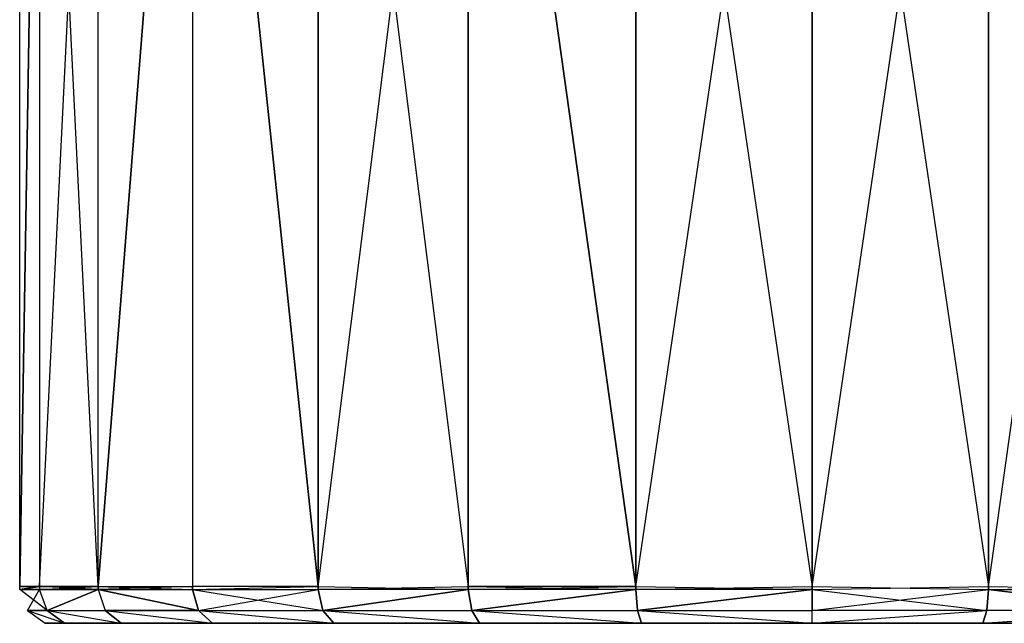
# Model space of a CAD drawing. Extents: x 0 to 0.17, y -0.074 to 0.
# Drawn here: x 0.061 to 0.091, y -0.074 to -0.056 of the extents above; entities that cross this region are included whole.
import ezdxf

# ---------------------------------------------------------------- set-up
doc = ezdxf.new("R2010")
doc.units = 0
doc.header["$MEASUREMENT"] = 0
doc.layers.add('L2_AXOR_ROUND_THERMOSTAT_36726_', color=7, linetype='Continuous')

msp = doc.modelspace()

# ---------------------------------------------------------------- linework, layer by layer
at = {"layer": 'L2_AXOR_ROUND_THERMOSTAT_36726_', "color": 8}
for points, invisible_edges in [([(0.061602, -0.036706, 0.05934), (0.061, -0.072889, 0.054), (0.061602, -0.072889, 0.05934), (0.061602, -0.036706, 0.05934)], 13), ([(0.061, -0.072889, 0.054), (0.061602, -0.036706, 0.05934), (0.061, -0.036706, 0.054), (0.061, -0.072889, 0.054)], 12), ([(0.061, -0.072889, 0.054), (0.061602, -0.036706, 0.048659), (0.061602, -0.072889, 0.048659), (0.061, -0.072889, 0.054)], 13), ([(0.061602, -0.036706, 0.048659), (0.061, -0.072889, 0.054), (0.061, -0.036706, 0.054), (0.061602, -0.036706, 0.048659)], 12), ([(0.063377, -0.036706, 0.064413), (0.061602, -0.072889, 0.05934), (0.063377, -0.072889, 0.064413), (0.063377, -0.036706, 0.064413)], 13), ([(0.061602, -0.072889, 0.05934), (0.063377, -0.036706, 0.064413), (0.061602, -0.036706, 0.05934), (0.061602, -0.072889, 0.05934)], 12), ([(0.061602, -0.036706, 0.048659), (0.063377, -0.072889, 0.043587), (0.061602, -0.072889, 0.048659), (0.061602, -0.036706, 0.048659)], 13), ([(0.063377, -0.072889, 0.043587), (0.061602, -0.036706, 0.048659), (0.063377, -0.036706, 0.043587), (0.063377, -0.072889, 0.043587)], 12), ([(0.066236, -0.036706, 0.068964), (0.063377, -0.072889, 0.064413), (0.066236, -0.072889, 0.068964), (0.066236, -0.036706, 0.068964)], 13), ([(0.063377, -0.072889, 0.064413), (0.066236, -0.036706, 0.068964), (0.063377, -0.036706, 0.064413), (0.063377, -0.072889, 0.064413)], 12), ([(0.063377, -0.072889, 0.043587), (0.066236, -0.036706, 0.039036), (0.066236, -0.072889, 0.039036), (0.063377, -0.072889, 0.043587)], 13), ([(0.066236, -0.036706, 0.039036), (0.063377, -0.072889, 0.043587), (0.063377, -0.036706, 0.043587), (0.066236, -0.036706, 0.039036)], 12), ([(0.066236, -0.036706, 0.039036), (0.070036, -0.072889, 0.035236), (0.066236, -0.072889, 0.039036), (0.066236, -0.036706, 0.039036)], 13), ([(0.070036, -0.072889, 0.035236), (0.066236, -0.036706, 0.039036), (0.070036, -0.036706, 0.035236), (0.070036, -0.072889, 0.035236)], 12), ([(0.070036, -0.072889, 0.072764), (0.066236, -0.036706, 0.068964), (0.066236, -0.072889, 0.068964), (0.070036, -0.072889, 0.072764)], 13), ([(0.066236, -0.036706, 0.068964), (0.070036, -0.072889, 0.072764), (0.070036, -0.036706, 0.072764), (0.066236, -0.036706, 0.068964)], 12), ([(0.074587, -0.072889, 0.075623), (0.070036, -0.036706, 0.072764), (0.070036, -0.072889, 0.072764), (0.074587, -0.072889, 0.075623)], 13), ([(0.070036, -0.036706, 0.072764), (0.074587, -0.072889, 0.075623), (0.074587, -0.036706, 0.075623), (0.070036, -0.036706, 0.072764)], 12), ([(0.074587, -0.036706, 0.032377), (0.070036, -0.072889, 0.035236), (0.070036, -0.036706, 0.035236), (0.074587, -0.036706, 0.032377)], 13), ([(0.070036, -0.072889, 0.035236), (0.074587, -0.036706, 0.032377), (0.074587, -0.072889, 0.032377), (0.070036, -0.072889, 0.035236)], 12), ([(0.074587, -0.036706, 0.032377), (0.07966, -0.072889, 0.030602), (0.074587, -0.072889, 0.032377), (0.074587, -0.036706, 0.032377)], 13), ([(0.07966, -0.072889, 0.030602), (0.074587, -0.036706, 0.032377), (0.07966, -0.036706, 0.030602), (0.07966, -0.072889, 0.030602)], 12), ([(0.079659, -0.072889, 0.077398), (0.074587, -0.036706, 0.075623), (0.074587, -0.072889, 0.075623), (0.079659, -0.072889, 0.077398)], 13), ([(0.074587, -0.036706, 0.075623), (0.079659, -0.072889, 0.077398), (0.079659, -0.036706, 0.077398), (0.074587, -0.036706, 0.075623)], 12), ([(0.085, -0.072889, 0.078), (0.079659, -0.036706, 0.077398), (0.079659, -0.072889, 0.077398), (0.085, -0.072889, 0.078)], 13), ([(0.079659, -0.036706, 0.077398), (0.085, -0.072889, 0.078), (0.085, -0.036706, 0.078), (0.079659, -0.036706, 0.077398)], 12), ([(0.085, -0.036706, 0.03), (0.07966, -0.072889, 0.030602), (0.07966, -0.036706, 0.030602), (0.085, -0.036706, 0.03)], 13), ([(0.07966, -0.072889, 0.030602), (0.085, -0.036706, 0.03), (0.085, -0.072889, 0.03), (0.07966, -0.072889, 0.030602)], 12), ([(0.090341, -0.036706, 0.030602), (0.085, -0.072889, 0.03), (0.085, -0.036706, 0.03), (0.090341, -0.036706, 0.030602)], 13), ([(0.085, -0.072889, 0.03), (0.090341, -0.036706, 0.030602), (0.090341, -0.072889, 0.030602), (0.085, -0.072889, 0.03)], 12), ([(0.09034, -0.072889, 0.077398), (0.085, -0.036706, 0.078), (0.085, -0.072889, 0.078), (0.09034, -0.072889, 0.077398)], 13), ([(0.085, -0.036706, 0.078), (0.09034, -0.072889, 0.077398), (0.09034, -0.036706, 0.077398), (0.085, -0.036706, 0.078)], 12), ([(0.095413, -0.072889, 0.075623), (0.09034, -0.036706, 0.077398), (0.09034, -0.072889, 0.077398), (0.095413, -0.072889, 0.075623)], 13), ([(0.09034, -0.036706, 0.077398), (0.095413, -0.072889, 0.075623), (0.095413, -0.036706, 0.075623), (0.09034, -0.036706, 0.077398)], 12), ([(0.095413, -0.036706, 0.032377), (0.090341, -0.072889, 0.030602), (0.090341, -0.036706, 0.030602), (0.095413, -0.036706, 0.032377)], 13), ([(0.090341, -0.072889, 0.030602), (0.095413, -0.036706, 0.032377), (0.095413, -0.072889, 0.032377), (0.090341, -0.072889, 0.030602)], 12), ([(0.061602, -0.072889, 0.05934), (0.061, -0.072972, 0.054), (0.061602, -0.072972, 0.05934), (0.061602, -0.072889, 0.05934)], 13), ([(0.061, -0.072972, 0.054), (0.061602, -0.072889, 0.05934), (0.061, -0.072889, 0.054), (0.061, -0.072972, 0.054)], 12), ([(0.061, -0.072972, 0.054), (0.061602, -0.072889, 0.048659), (0.061602, -0.072972, 0.048659), (0.061, -0.072972, 0.054)], 13), ([(0.061602, -0.072889, 0.048659), (0.061, -0.072972, 0.054), (0.061, -0.072889, 0.054), (0.061602, -0.072889, 0.048659)], 12), ([(0.061235, -0.073616, 0.054), (0.061602, -0.072972, 0.05934), (0.061, -0.072972, 0.054), (0.061235, -0.073616, 0.054)], 12), ([(0.061, -0.072972, 0.054), (0.061831, -0.073616, 0.048712), (0.061235, -0.073616, 0.054), (0.061, -0.072972, 0.054)], 13), ([(0.061831, -0.073616, 0.048712), (0.061, -0.072972, 0.054), (0.061602, -0.072972, 0.048659), (0.061831, -0.073616, 0.048712)], 12), ([(0.061602, -0.072972, 0.05934), (0.061235, -0.073616, 0.054), (0.061831, -0.073616, 0.059288), (0.061602, -0.072972, 0.05934)], 13), ([(0.061602, -0.072889, 0.048659), (0.063377, -0.072972, 0.043587), (0.061602, -0.072972, 0.048659), (0.061602, -0.072889, 0.048659)], 13), ([(0.063377, -0.072972, 0.043587), (0.061602, -0.072889, 0.048659), (0.063377, -0.072889, 0.043587), (0.063377, -0.072972, 0.043587)], 12), ([(0.063377, -0.072889, 0.064413), (0.061602, -0.072972, 0.05934), (0.063377, -0.072972, 0.064413), (0.063377, -0.072889, 0.064413)], 13), ([(0.061602, -0.072972, 0.05934), (0.063377, -0.072889, 0.064413), (0.061602, -0.072889, 0.05934), (0.061602, -0.072972, 0.05934)], 12), ([(0.061831, -0.073616, 0.059288), (0.063377, -0.072972, 0.064413), (0.061602, -0.072972, 0.05934), (0.061831, -0.073616, 0.059288)], 12), ([(0.063377, -0.072972, 0.043587), (0.061831, -0.073616, 0.048712), (0.061602, -0.072972, 0.048659), (0.063377, -0.072972, 0.043587)], 12), ([(0.063377, -0.072972, 0.064413), (0.061831, -0.073616, 0.059288), (0.063588, -0.073616, 0.064311), (0.063377, -0.072972, 0.064413)], 13), ([(0.061831, -0.073616, 0.048712), (0.063377, -0.072972, 0.043587), (0.063588, -0.073616, 0.043689), (0.061831, -0.073616, 0.048712)], 13), ([(0.066236, -0.072972, 0.068964), (0.063377, -0.072889, 0.064413), (0.063377, -0.072972, 0.064413), (0.066236, -0.072972, 0.068964)], 13), ([(0.063377, -0.072889, 0.064413), (0.066236, -0.072972, 0.068964), (0.066236, -0.072889, 0.068964), (0.063377, -0.072889, 0.064413)], 12), ([(0.063377, -0.072972, 0.043587), (0.066236, -0.072889, 0.039036), (0.066236, -0.072972, 0.039036), (0.063377, -0.072972, 0.043587)], 13), ([(0.066236, -0.072889, 0.039036), (0.063377, -0.072972, 0.043587), (0.063377, -0.072889, 0.043587), (0.066236, -0.072889, 0.039036)], 12), ([(0.06642, -0.073616, 0.068817), (0.063377, -0.072972, 0.064413), (0.063588, -0.073616, 0.064311), (0.06642, -0.073616, 0.068817)], 13), ([(0.063377, -0.072972, 0.064413), (0.06642, -0.073616, 0.068817), (0.066236, -0.072972, 0.068964), (0.063377, -0.072972, 0.064413)], 12), ([(0.063377, -0.072972, 0.043587), (0.06642, -0.073616, 0.039183), (0.063588, -0.073616, 0.043689), (0.063377, -0.072972, 0.043587)], 13), ([(0.06642, -0.073616, 0.039183), (0.063377, -0.072972, 0.043587), (0.066236, -0.072972, 0.039036), (0.06642, -0.073616, 0.039183)], 12), ([(0.070036, -0.072889, 0.035236), (0.066236, -0.072972, 0.039036), (0.066236, -0.072889, 0.039036), (0.070036, -0.072889, 0.035236)], 13), ([(0.066236, -0.072972, 0.039036), (0.070036, -0.072889, 0.035236), (0.070036, -0.072972, 0.035236), (0.066236, -0.072972, 0.039036)], 12), ([(0.070036, -0.072889, 0.072764), (0.066236, -0.072972, 0.068964), (0.070036, -0.072972, 0.072764), (0.070036, -0.072889, 0.072764)], 13), ([(0.066236, -0.072972, 0.068964), (0.070036, -0.072889, 0.072764), (0.066236, -0.072889, 0.068964), (0.066236, -0.072972, 0.068964)], 12), ([(0.070183, -0.073616, 0.07258), (0.066236, -0.072972, 0.068964), (0.06642, -0.073616, 0.068817), (0.070183, -0.073616, 0.07258)], 13), ([(0.066236, -0.072972, 0.068964), (0.070183, -0.073616, 0.07258), (0.070036, -0.072972, 0.072764), (0.066236, -0.072972, 0.068964)], 12), ([(0.070036, -0.072972, 0.035236), (0.06642, -0.073616, 0.039183), (0.066236, -0.072972, 0.039036), (0.070036, -0.072972, 0.035236)], 13), ([(0.06642, -0.073616, 0.039183), (0.070036, -0.072972, 0.035236), (0.070183, -0.073616, 0.03542), (0.06642, -0.073616, 0.039183)], 12), ([(0.074587, -0.072889, 0.032377), (0.070036, -0.072972, 0.035236), (0.070036, -0.072889, 0.035236), (0.074587, -0.072889, 0.032377)], 13), ([(0.070036, -0.072972, 0.035236), (0.074587, -0.072889, 0.032377), (0.074587, -0.072972, 0.032377), (0.070036, -0.072972, 0.035236)], 12), ([(0.074587, -0.072972, 0.075623), (0.070036, -0.072889, 0.072764), (0.070036, -0.072972, 0.072764), (0.074587, -0.072972, 0.075623)], 13), ([(0.070036, -0.072889, 0.072764), (0.074587, -0.072972, 0.075623), (0.074587, -0.072889, 0.075623), (0.070036, -0.072889, 0.072764)], 12), ([(0.070183, -0.073616, 0.07258), (0.074587, -0.072972, 0.075623), (0.070036, -0.072972, 0.072764), (0.070183, -0.073616, 0.07258)], 13), ([(0.074587, -0.072972, 0.032377), (0.070183, -0.073616, 0.03542), (0.070036, -0.072972, 0.035236), (0.074587, -0.072972, 0.032377)], 13), ([(0.074587, -0.072972, 0.075623), (0.070183, -0.073616, 0.07258), (0.074689, -0.073616, 0.075412), (0.074587, -0.072972, 0.075623)], 12), ([(0.070183, -0.073616, 0.03542), (0.074587, -0.072972, 0.032377), (0.074689, -0.073616, 0.032588), (0.070183, -0.073616, 0.03542)], 12), ([(0.07966, -0.072889, 0.030602), (0.074587, -0.072972, 0.032377), (0.074587, -0.072889, 0.032377), (0.07966, -0.072889, 0.030602)], 13), ([(0.074587, -0.072972, 0.032377), (0.07966, -0.072889, 0.030602), (0.07966, -0.072972, 0.030602), (0.074587, -0.072972, 0.032377)], 12), ([(0.079659, -0.072972, 0.077398), (0.074587, -0.072889, 0.075623), (0.074587, -0.072972, 0.075623), (0.079659, -0.072972, 0.077398)], 13), ([(0.074587, -0.072889, 0.075623), (0.079659, -0.072972, 0.077398), (0.079659, -0.072889, 0.077398), (0.074587, -0.072889, 0.075623)], 12), ([(0.07966, -0.072972, 0.030602), (0.074689, -0.073616, 0.032588), (0.074587, -0.072972, 0.032377), (0.07966, -0.072972, 0.030602)], 13), ([(0.074689, -0.073616, 0.075412), (0.079659, -0.072972, 0.077398), (0.074587, -0.072972, 0.075623), (0.074689, -0.073616, 0.075412)], 13), ([(0.074689, -0.073616, 0.032588), (0.07966, -0.072972, 0.030602), (0.079712, -0.073616, 0.030831), (0.074689, -0.073616, 0.032588)], 12), ([(0.079659, -0.072972, 0.077398), (0.074689, -0.073616, 0.075412), (0.079712, -0.073616, 0.077169), (0.079659, -0.072972, 0.077398)], 12), ([(0.085, -0.072972, 0.078), (0.079659, -0.072889, 0.077398), (0.079659, -0.072972, 0.077398), (0.085, -0.072972, 0.078)], 13), ([(0.079659, -0.072889, 0.077398), (0.085, -0.072972, 0.078), (0.085, -0.072889, 0.078), (0.079659, -0.072889, 0.077398)], 12), ([(0.079712, -0.073616, 0.077169), (0.085, -0.072972, 0.078), (0.079659, -0.072972, 0.077398), (0.079712, -0.073616, 0.077169)], 13), ([(0.085, -0.072889, 0.03), (0.07966, -0.072972, 0.030602), (0.07966, -0.072889, 0.030602), (0.085, -0.072889, 0.03)], 13), ([(0.07966, -0.072972, 0.030602), (0.085, -0.072889, 0.03), (0.085, -0.072972, 0.03), (0.07966, -0.072972, 0.030602)], 12), ([(0.085, -0.072972, 0.03), (0.079712, -0.073616, 0.030831), (0.07966, -0.072972, 0.030602), (0.085, -0.072972, 0.03)], 13), ([(0.079712, -0.073616, 0.030831), (0.085, -0.072972, 0.03), (0.085, -0.073616, 0.030235), (0.079712, -0.073616, 0.030831)], 12), ([(0.085, -0.072972, 0.078), (0.079712, -0.073616, 0.077169), (0.085, -0.073616, 0.077765), (0.085, -0.072972, 0.078)], 12), ([(0.09034, -0.072972, 0.077398), (0.085, -0.072889, 0.078), (0.085, -0.072972, 0.078), (0.09034, -0.072972, 0.077398)], 13), ([(0.085, -0.072889, 0.078), (0.09034, -0.072972, 0.077398), (0.09034, -0.072889, 0.077398), (0.085, -0.072889, 0.078)], 12), ([(0.090341, -0.072889, 0.030602), (0.085, -0.072972, 0.03), (0.085, -0.072889, 0.03), (0.090341, -0.072889, 0.030602)], 13), ([(0.085, -0.072972, 0.03), (0.090341, -0.072889, 0.030602), (0.090341, -0.072972, 0.030602), (0.085, -0.072972, 0.03)], 12), ([(0.090341, -0.072972, 0.030602), (0.085, -0.073616, 0.030235), (0.085, -0.072972, 0.03), (0.090341, -0.072972, 0.030602)], 13), ([(0.085, -0.073616, 0.030235), (0.090341, -0.072972, 0.030602), (0.090288, -0.073616, 0.030831), (0.085, -0.073616, 0.030235)], 12), ([(0.090288, -0.073616, 0.077169), (0.085, -0.072972, 0.078), (0.085, -0.073616, 0.077765), (0.090288, -0.073616, 0.077169)], 13), ([(0.085, -0.072972, 0.078), (0.090288, -0.073616, 0.077169), (0.09034, -0.072972, 0.077398), (0.085, -0.072972, 0.078)], 12), ([(0.095311, -0.073616, 0.075412), (0.09034, -0.072972, 0.077398), (0.090288, -0.073616, 0.077169), (0.095311, -0.073616, 0.075412)], 13), ([(0.090341, -0.072972, 0.030602), (0.095311, -0.073616, 0.032588), (0.090288, -0.073616, 0.030831), (0.090341, -0.072972, 0.030602)], 13), ([(0.095413, -0.072972, 0.075623), (0.09034, -0.072889, 0.077398), (0.09034, -0.072972, 0.077398), (0.095413, -0.072972, 0.075623)], 13), ([(0.09034, -0.072889, 0.077398), (0.095413, -0.072972, 0.075623), (0.095413, -0.072889, 0.075623), (0.09034, -0.072889, 0.077398)], 12), ([(0.09034, -0.072972, 0.077398), (0.095311, -0.073616, 0.075412), (0.095413, -0.072972, 0.075623), (0.09034, -0.072972, 0.077398)], 12), ([(0.095413, -0.072889, 0.032377), (0.090341, -0.072972, 0.030602), (0.090341, -0.072889, 0.030602), (0.095413, -0.072889, 0.032377)], 13), ([(0.090341, -0.072972, 0.030602), (0.095413, -0.072889, 0.032377), (0.095413, -0.072972, 0.032377), (0.090341, -0.072972, 0.030602)], 12), ([(0.095311, -0.073616, 0.032588), (0.090341, -0.072972, 0.030602), (0.095413, -0.072972, 0.032377), (0.095311, -0.073616, 0.032588)], 12), ([(0.062356, -0.074, 0.048832), (0.061235, -0.073616, 0.054), (0.061831, -0.073616, 0.048712), (0.062356, -0.074, 0.048832)], 13), ([(0.061235, -0.073616, 0.054), (0.062356, -0.074, 0.048832), (0.061774, -0.074, 0.054), (0.061235, -0.073616, 0.054)], 12), ([(0.062356, -0.074, 0.059168), (0.061235, -0.073616, 0.054), (0.061774, -0.074, 0.054), (0.062356, -0.074, 0.059168)], 13), ([(0.061235, -0.073616, 0.054), (0.062356, -0.074, 0.059168), (0.061831, -0.073616, 0.059288), (0.061235, -0.073616, 0.054)], 12), ([(0.064074, -0.074, 0.064077), (0.061831, -0.073616, 0.059288), (0.062356, -0.074, 0.059168), (0.064074, -0.074, 0.064077)], 13), ([(0.061831, -0.073616, 0.059288), (0.064074, -0.074, 0.064077), (0.063588, -0.073616, 0.064311), (0.061831, -0.073616, 0.059288)], 12), ([(0.064074, -0.074, 0.043922), (0.061831, -0.073616, 0.048712), (0.063588, -0.073616, 0.043689), (0.064074, -0.074, 0.043922)], 13), ([(0.061831, -0.073616, 0.048712), (0.064074, -0.074, 0.043922), (0.062356, -0.074, 0.048832), (0.061831, -0.073616, 0.048712)], 12), ([(0.066841, -0.074, 0.039519), (0.063588, -0.073616, 0.043689), (0.06642, -0.073616, 0.039183), (0.066841, -0.074, 0.039519)], 13), ([(0.063588, -0.073616, 0.043689), (0.066841, -0.074, 0.039519), (0.064074, -0.074, 0.043922), (0.063588, -0.073616, 0.043689)], 12), ([(0.066841, -0.074, 0.068481), (0.063588, -0.073616, 0.064311), (0.064074, -0.074, 0.064077), (0.066841, -0.074, 0.068481)], 13), ([(0.063588, -0.073616, 0.064311), (0.066841, -0.074, 0.068481), (0.06642, -0.073616, 0.068817), (0.063588, -0.073616, 0.064311)], 12), ([(0.070519, -0.074, 0.072159), (0.06642, -0.073616, 0.068817), (0.066841, -0.074, 0.068481), (0.070519, -0.074, 0.072159)], 13), ([(0.06642, -0.073616, 0.068817), (0.070519, -0.074, 0.072159), (0.070183, -0.073616, 0.07258), (0.06642, -0.073616, 0.068817)], 12), ([(0.070519, -0.074, 0.035841), (0.06642, -0.073616, 0.039183), (0.070183, -0.073616, 0.03542), (0.070519, -0.074, 0.035841)], 13), ([(0.06642, -0.073616, 0.039183), (0.070519, -0.074, 0.035841), (0.066841, -0.074, 0.039519), (0.06642, -0.073616, 0.039183)], 12), ([(0.074922, -0.074, 0.074926), (0.070183, -0.073616, 0.07258), (0.070519, -0.074, 0.072159), (0.074922, -0.074, 0.074926)], 13), ([(0.070183, -0.073616, 0.07258), (0.074922, -0.074, 0.074926), (0.074689, -0.073616, 0.075412), (0.070183, -0.073616, 0.07258)], 12), ([(0.074923, -0.074, 0.033074), (0.070183, -0.073616, 0.03542), (0.074689, -0.073616, 0.032588), (0.074923, -0.074, 0.033074)], 13), ([(0.070183, -0.073616, 0.03542), (0.074923, -0.074, 0.033074), (0.070519, -0.074, 0.035841), (0.070183, -0.073616, 0.03542)], 12), ([(0.079832, -0.074, 0.031356), (0.074689, -0.073616, 0.032588), (0.079712, -0.073616, 0.030831), (0.079832, -0.074, 0.031356)], 13), ([(0.074689, -0.073616, 0.032588), (0.079832, -0.074, 0.031356), (0.074923, -0.074, 0.033074), (0.074689, -0.073616, 0.032588)], 12), ([(0.079832, -0.074, 0.076644), (0.074689, -0.073616, 0.075412), (0.074922, -0.074, 0.074926), (0.079832, -0.074, 0.076644)], 13), ([(0.074689, -0.073616, 0.075412), (0.079832, -0.074, 0.076644), (0.079712, -0.073616, 0.077169), (0.074689, -0.073616, 0.075412)], 12), ([(0.085, -0.074, 0.030774), (0.079712, -0.073616, 0.030831), (0.085, -0.073616, 0.030235), (0.085, -0.074, 0.030774)], 13), ([(0.079712, -0.073616, 0.030831), (0.085, -0.074, 0.030774), (0.079832, -0.074, 0.031356), (0.079712, -0.073616, 0.030831)], 12), ([(0.085, -0.074, 0.077226), (0.079712, -0.073616, 0.077169), (0.079832, -0.074, 0.076644), (0.085, -0.074, 0.077226)], 13), ([(0.079712, -0.073616, 0.077169), (0.085, -0.074, 0.077226), (0.085, -0.073616, 0.077765), (0.079712, -0.073616, 0.077169)], 12), ([(0.090288, -0.073616, 0.030831), (0.085, -0.074, 0.030774), (0.085, -0.073616, 0.030235), (0.090288, -0.073616, 0.030831)], 13), ([(0.085, -0.074, 0.030774), (0.090288, -0.073616, 0.030831), (0.090168, -0.074, 0.031356), (0.085, -0.074, 0.030774)], 12), ([(0.090288, -0.073616, 0.077169), (0.085, -0.074, 0.077226), (0.090168, -0.074, 0.076644), (0.090288, -0.073616, 0.077169)], 13), ([(0.085, -0.074, 0.077226), (0.090288, -0.073616, 0.077169), (0.085, -0.073616, 0.077765), (0.085, -0.074, 0.077226)], 12), ([(0.095311, -0.073616, 0.032588), (0.090168, -0.074, 0.031356), (0.090288, -0.073616, 0.030831), (0.095311, -0.073616, 0.032588)], 13), ([(0.090168, -0.074, 0.031356), (0.095311, -0.073616, 0.032588), (0.095078, -0.074, 0.033074), (0.090168, -0.074, 0.031356)], 12), ([(0.095311, -0.073616, 0.075412), (0.090168, -0.074, 0.076644), (0.095077, -0.074, 0.074926), (0.095311, -0.073616, 0.075412)], 13), ([(0.090168, -0.074, 0.076644), (0.095311, -0.073616, 0.075412), (0.090288, -0.073616, 0.077169), (0.090168, -0.074, 0.076644)], 12), ([(0.061869, -0.074, 0.054), (0.062356, -0.074, 0.059168), (0.061774, -0.074, 0.054), (0.061869, -0.074, 0.054)], 13), ([(0.062449, -0.074, 0.048853), (0.061774, -0.074, 0.054), (0.062356, -0.074, 0.048832), (0.062449, -0.074, 0.048853)], 13), ([(0.061774, -0.074, 0.054), (0.062449, -0.074, 0.048853), (0.061869, -0.074, 0.054), (0.061774, -0.074, 0.054)], 12), ([(0.062449, -0.074, 0.048853), (0.085, -0.074, 0.054), (0.061869, -0.074, 0.054), (0.062449, -0.074, 0.048853)], 12), ([(0.085, -0.074, 0.054), (0.062449, -0.074, 0.059147), (0.061869, -0.074, 0.054), (0.085, -0.074, 0.054)], 13), ([(0.062356, -0.074, 0.059168), (0.061869, -0.074, 0.054), (0.062449, -0.074, 0.059147), (0.062356, -0.074, 0.059168)], 12), ([(0.06416, -0.074, 0.064036), (0.062356, -0.074, 0.059168), (0.062449, -0.074, 0.059147), (0.06416, -0.074, 0.064036)], 13), ([(0.062356, -0.074, 0.059168), (0.06416, -0.074, 0.064036), (0.064074, -0.074, 0.064077), (0.062356, -0.074, 0.059168)], 12), ([(0.06416, -0.074, 0.043964), (0.062356, -0.074, 0.048832), (0.064074, -0.074, 0.043922), (0.06416, -0.074, 0.043964)], 13), ([(0.062356, -0.074, 0.048832), (0.06416, -0.074, 0.043964), (0.062449, -0.074, 0.048853), (0.062356, -0.074, 0.048832)], 12), ([(0.085, -0.074, 0.054), (0.062449, -0.074, 0.048853), (0.06416, -0.074, 0.043964), (0.085, -0.074, 0.054)], 13), ([(0.062449, -0.074, 0.059147), (0.085, -0.074, 0.054), (0.06416, -0.074, 0.064036), (0.062449, -0.074, 0.059147)], 12), ([(0.066916, -0.074, 0.068422), (0.064074, -0.074, 0.064077), (0.06416, -0.074, 0.064036), (0.066916, -0.074, 0.068422)], 13), ([(0.064074, -0.074, 0.064077), (0.066916, -0.074, 0.068422), (0.066841, -0.074, 0.068481), (0.064074, -0.074, 0.064077)], 12), ([(0.066916, -0.074, 0.039578), (0.064074, -0.074, 0.043922), (0.066841, -0.074, 0.039519), (0.066916, -0.074, 0.039578)], 13), ([(0.064074, -0.074, 0.043922), (0.066916, -0.074, 0.039578), (0.06416, -0.074, 0.043964), (0.064074, -0.074, 0.043922)], 12), ([(0.066916, -0.074, 0.039578), (0.085, -0.074, 0.054), (0.06416, -0.074, 0.043964), (0.066916, -0.074, 0.039578)], 12), ([(0.070578, -0.074, 0.072084), (0.06416, -0.074, 0.064036), (0.085, -0.074, 0.054), (0.070578, -0.074, 0.072084)], 13), ([(0.06416, -0.074, 0.064036), (0.070578, -0.074, 0.072084), (0.066916, -0.074, 0.068422), (0.06416, -0.074, 0.064036)], 12), ([(0.070578, -0.074, 0.072084), (0.066841, -0.074, 0.068481), (0.066916, -0.074, 0.068422), (0.070578, -0.074, 0.072084)], 13), ([(0.066841, -0.074, 0.068481), (0.070578, -0.074, 0.072084), (0.070519, -0.074, 0.072159), (0.066841, -0.074, 0.068481)], 12), ([(0.070578, -0.074, 0.035916), (0.066841, -0.074, 0.039519), (0.070519, -0.074, 0.035841), (0.070578, -0.074, 0.035916)], 13), ([(0.066841, -0.074, 0.039519), (0.070578, -0.074, 0.035916), (0.066916, -0.074, 0.039578), (0.066841, -0.074, 0.039519)], 12), ([(0.085, -0.074, 0.054), (0.066916, -0.074, 0.039578), (0.070578, -0.074, 0.035916), (0.085, -0.074, 0.054)], 13), ([(0.074964, -0.074, 0.03316), (0.070519, -0.074, 0.035841), (0.074923, -0.074, 0.033074), (0.074964, -0.074, 0.03316)], 13), ([(0.070519, -0.074, 0.035841), (0.074964, -0.074, 0.03316), (0.070578, -0.074, 0.035916), (0.070519, -0.074, 0.035841)], 12), ([(0.074964, -0.074, 0.07484), (0.070519, -0.074, 0.072159), (0.070578, -0.074, 0.072084), (0.074964, -0.074, 0.07484)], 13), ([(0.070519, -0.074, 0.072159), (0.074964, -0.074, 0.07484), (0.074922, -0.074, 0.074926), (0.070519, -0.074, 0.072159)], 12), ([(0.079853, -0.074, 0.076551), (0.070578, -0.074, 0.072084), (0.085, -0.074, 0.054), (0.079853, -0.074, 0.076551)], 13), ([(0.070578, -0.074, 0.072084), (0.079853, -0.074, 0.076551), (0.074964, -0.074, 0.07484), (0.070578, -0.074, 0.072084)], 12), ([(0.074964, -0.074, 0.03316), (0.085, -0.074, 0.054), (0.070578, -0.074, 0.035916), (0.074964, -0.074, 0.03316)], 12), ([(0.079853, -0.074, 0.076551), (0.074922, -0.074, 0.074926), (0.074964, -0.074, 0.07484), (0.079853, -0.074, 0.076551)], 13), ([(0.074922, -0.074, 0.074926), (0.079853, -0.074, 0.076551), (0.079832, -0.074, 0.076644), (0.074922, -0.074, 0.074926)], 12), ([(0.079853, -0.074, 0.031449), (0.074923, -0.074, 0.033074), (0.079832, -0.074, 0.031356), (0.079853, -0.074, 0.031449)], 13), ([(0.074923, -0.074, 0.033074), (0.079853, -0.074, 0.031449), (0.074964, -0.074, 0.03316), (0.074923, -0.074, 0.033074)], 12), ([(0.085, -0.074, 0.054), (0.074964, -0.074, 0.03316), (0.079853, -0.074, 0.031449), (0.085, -0.074, 0.054)], 13), ([(0.085, -0.074, 0.077131), (0.079832, -0.074, 0.076644), (0.079853, -0.074, 0.076551), (0.085, -0.074, 0.077131)], 13), ([(0.079832, -0.074, 0.076644), (0.085, -0.074, 0.077131), (0.085, -0.074, 0.077226), (0.079832, -0.074, 0.076644)], 12), ([(0.085, -0.074, 0.030869), (0.079832, -0.074, 0.031356), (0.085, -0.074, 0.030774), (0.085, -0.074, 0.030869)], 13), ([(0.079832, -0.074, 0.031356), (0.085, -0.074, 0.030869), (0.079853, -0.074, 0.031449), (0.079832, -0.074, 0.031356)], 12), ([(0.090147, -0.074, 0.031449), (0.079853, -0.074, 0.031449), (0.085, -0.074, 0.030869), (0.090147, -0.074, 0.031449)], 13), ([(0.079853, -0.074, 0.031449), (0.090147, -0.074, 0.031449), (0.085, -0.074, 0.054), (0.079853, -0.074, 0.031449)], 12), ([(0.090147, -0.074, 0.076551), (0.079853, -0.074, 0.076551), (0.085, -0.074, 0.054), (0.090147, -0.074, 0.076551)], 13), ([(0.079853, -0.074, 0.076551), (0.090147, -0.074, 0.076551), (0.085, -0.074, 0.077131), (0.079853, -0.074, 0.076551)], 12), ([(0.095036, -0.074, 0.03316), (0.085, -0.074, 0.054), (0.090147, -0.074, 0.031449), (0.095036, -0.074, 0.03316)], 13), ([(0.085, -0.074, 0.054), (0.095036, -0.074, 0.03316), (0.099422, -0.074, 0.035916), (0.085, -0.074, 0.054)], 12), ([(0.103084, -0.074, 0.039578), (0.085, -0.074, 0.054), (0.099422, -0.074, 0.035916), (0.103084, -0.074, 0.039578)], 13), ([(0.085, -0.074, 0.054), (0.103084, -0.074, 0.039578), (0.10584, -0.074, 0.043964), (0.085, -0.074, 0.054)], 12), ([(0.108131, -0.074, 0.054), (0.10584, -0.074, 0.064036), (0.085, -0.074, 0.054), (0.108131, -0.074, 0.054)], 13), ([(0.107551, -0.074, 0.048853), (0.085, -0.074, 0.054), (0.10584, -0.074, 0.043964), (0.107551, -0.074, 0.048853)], 13), ([(0.085, -0.074, 0.054), (0.107551, -0.074, 0.048853), (0.108131, -0.074, 0.054), (0.085, -0.074, 0.054)], 12), ([(0.10584, -0.074, 0.064036), (0.099422, -0.074, 0.072084), (0.085, -0.074, 0.054), (0.10584, -0.074, 0.064036)], 13), ([(0.099422, -0.074, 0.072084), (0.090147, -0.074, 0.076551), (0.085, -0.074, 0.054), (0.099422, -0.074, 0.072084)], 13), ([(0.090168, -0.074, 0.031356), (0.085, -0.074, 0.030869), (0.085, -0.074, 0.030774), (0.090168, -0.074, 0.031356)], 13), ([(0.085, -0.074, 0.030869), (0.090168, -0.074, 0.031356), (0.090147, -0.074, 0.031449), (0.085, -0.074, 0.030869)], 12), ([(0.090168, -0.074, 0.076644), (0.085, -0.074, 0.077131), (0.090147, -0.074, 0.076551), (0.090168, -0.074, 0.076644)], 13), ([(0.085, -0.074, 0.077131), (0.090168, -0.074, 0.076644), (0.085, -0.074, 0.077226), (0.085, -0.074, 0.077131)], 12), ([(0.090147, -0.074, 0.076551), (0.099422, -0.074, 0.072084), (0.095036, -0.074, 0.07484), (0.090147, -0.074, 0.076551)], 12), ([(0.095078, -0.074, 0.033074), (0.090147, -0.074, 0.031449), (0.090168, -0.074, 0.031356), (0.095078, -0.074, 0.033074)], 13), ([(0.090147, -0.074, 0.031449), (0.095078, -0.074, 0.033074), (0.095036, -0.074, 0.03316), (0.090147, -0.074, 0.031449)], 12), ([(0.095077, -0.074, 0.074926), (0.090147, -0.074, 0.076551), (0.095036, -0.074, 0.07484), (0.095077, -0.074, 0.074926)], 13), ([(0.090147, -0.074, 0.076551), (0.095077, -0.074, 0.074926), (0.090168, -0.074, 0.076644), (0.090147, -0.074, 0.076551)], 12)]:
    msp.add_3dface(points, dxfattribs=dict(at, invisible_edges=invisible_edges))

doc.saveas('drawing.dxf')
